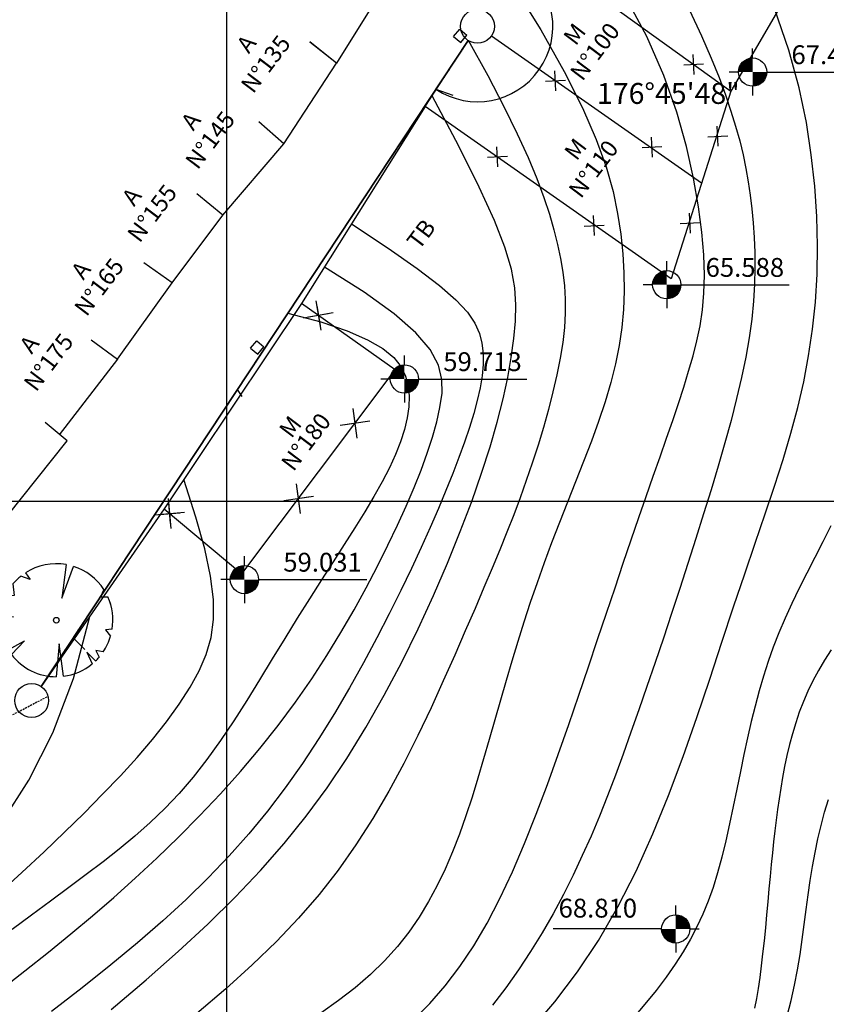
# Model space of a CAD drawing. Extents: x 186087 to 198391, y 1664384 to 1675398.
# Drawn here: x 188878 to 188964, y 1667947 to 1668051 of the extents above; entities that cross this region are included whole.
import ezdxf

# ---------------------------------------------------------------- set-up
doc = ezdxf.new("R2010")
doc.units = 0
doc.header["$LTSCALE"] = 0.4
doc.header["$MEASUREMENT"] = 0
doc.linetypes.add('DASHDOT', pattern=[1, 0.5, -0.25, 0, -0.25])
doc.linetypes.add('DASHED', pattern=[0.75, 0.5, -0.25])
doc.layers.get('0').update_dxf_attribs({"linetype": 'CONTINUOUS'})
for name, color, linetype in [('ARVORES', 3, 'CONTINUOUS'), ('CURVASDNIV', 2, 'CONTINUOUS'), ('LEVANTAMENTO', 3, 'CONTINUOUS'), ('PERF_PGRID', 252, 'CONTINUOUS'), ('PL-HACHU', 2, 'CONTINUOUS'), ('TEXTO1', 7, 'CONTINUOUS')]:
    doc.layers.add(name, color=color, linetype=linetype)
doc.styles.add('ROMAND', font='TXT')
doc.styles.add('ROMANS', font='romans.shx')

# ---------------------------------------------------------------- blocks, each defined once
blk = doc.blocks.new('BLKCER')
at = {"color": 3}
blk.add_line((0.00075, -0.00075), (-0.00075, 0.00075), dxfattribs=at)
blk.add_lwpolyline([(-0.00075, -0.00075), (0.00075, 0.00075)], dxfattribs=at)
blk = doc.blocks.new('-ARV')
at = {"color": 2}
for p, q in [((0.172, 0.985), (0.098, 0.391)), ((0.098, 0.391), (0.305, 0.952)), ((-0.465, 0.722), (-0.628, 0.779)), ((-0.543, 0.84), (-0.465, 0.722)), ((-0.767, 0.642), (-0.746, 0.44)), ((0.841, 0.541), (0.782, 0.416)), ((-0.746, 0.44), (-0.904, 0.427)), ((0.782, 0.416), (0.911, 0.413)), ((-0.758, 0.061), (-1, 0.012)), ((-0.995, 0.101), (-0.758, 0.061)), ((0.987, -0.161), (0.868, -0.171)), ((0.868, -0.171), (0.96, -0.28)), ((-0.851, -0.526), (-0.562, -0.367)), ((-0.562, -0.367), (-0.794, -0.608)), ((0.049, -0.416), (0, -1)), ((0.127, -0.992), (0.049, -0.416)), ((0.694, -0.72), (0.538, -0.563)), ((0.538, -0.563), (0.635, -0.773)), ((0.83, -0.558), (0.697, -0.538)), ((0.697, -0.538), (0.755, -0.655))]:
    blk.add_line(p, q, dxfattribs=at)
for start, end in [(80.0806, 122.8949), (32.7543, 72.2405), (128.8684, 140.0851), (154.7064, 174.2178), (350.7608, 24.4063), (179.2957, 211.7216), (326.0926, 343.7503), (217.4594, 270), (313.9805, 319.0639), (277.3031, 309.4133)]:
    blk.add_arc((0, 0), 1, start, end, dxfattribs=at)
blk = doc.blocks.new('NIVELD')
at = {"color": 3}
for p, q in [((0, 0.0015), (0, 0.0025)), ((-0.0015, 0), (-0.0025, 0)), ((0.0015, 0), (0.013, 0)), ((0, -0.0015), (0, -0.0025))]:
    blk.add_line(p, q, dxfattribs=at)
at = {"color": 3, "const_width": 0.0015}
for points in [[(0, 0.00075, 0.414214), (-0.00075, 0, 0)], [(0.00075, 0, -0.414214), (0, -0.00075, 0)]]:
    blk.add_lwpolyline(points, format="xyb", dxfattribs=at)
at = {"color": 3}
blk.add_circle((0, 0), 0.0015, dxfattribs=at)
at = {"color": 3, "style": 'ROMANS'}
blk.add_attdef('NIVEL', (0.00412, 0.00084), '', height=0.002, dxfattribs=at)
blk = doc.blocks.new('NIVELE')
at = {"color": 3}
for p, q in [((0, 0.0015), (0, 0.0025)), ((-0.0015, 0), (-0.013, 0)), ((0.0015, 0), (0.0025, 0)), ((0, -0.0015), (0, -0.0025))]:
    blk.add_line(p, q, dxfattribs=at)
at = {"color": 3, "const_width": 0.0015}
for points in [[(0, 0.00075, -0.414214), (0.00075, 0, 0)], [(-0.00075, 0, 0.414214), (0, -0.00075, 0)]]:
    blk.add_lwpolyline(points, format="xyb", dxfattribs=at)
at = {"color": 3}
blk.add_circle((0, 0), 0.0015, dxfattribs=at)
at = {"color": 3, "style": 'ROMANS'}
blk.add_attdef('NIVEL', (-0.01243, 0.00121), '', height=0.002, dxfattribs=at)

msp = doc.modelspace()

# ---------------------------------------------------------------- linework, layer by layer
at = {"layer": 'ARVORES'}
msp.add_circle((188881.929, 1667987.379), 0.3, dxfattribs=at)
msp.add_circle((188881.929, 1667987.379), 0.3, dxfattribs=at)
msp.add_circle((188881.929, 1667987.379), 0.3, dxfattribs=at)
msp.add_circle((188881.929, 1667987.379), 0.3, dxfattribs=at)
at = {"layer": 'CURVASDNIV', "color": 252}
for p, q in [((188900, 1668200), (188900, 1667000)), ((188900, 1668104.637), (188899.994, 1667029.928))]:
    msp.add_line(p, q, dxfattribs=at)
for points in [[(188930.199, 1668055.117), (188933.319, 1668050.027), (188935.808, 1668045.602), (188937.743, 1668041.758), (188939.201, 1668038.412), (188940.259, 1668035.483), (188940.994, 1668032.887), (188941.483, 1668030.541), (188941.804, 1668028.363), (188942.02, 1668026.282), (188942.142, 1668024.267), (188942.167, 1668022.302), (188942.092, 1668020.369), (188941.917, 1668018.451), (188941.637, 1668016.529), (188941.251, 1668014.585), (188940.756, 1668012.602), (188940.153, 1668010.568), (188939.459, 1668008.487), (188938.693, 1668006.369), (188937.874, 1668004.224), (188937.022, 1668002.064), (188936.157, 1667999.897), (188935.299, 1667997.734), (188934.467, 1667995.584), (188933.677, 1667993.457), (188932.928, 1667991.349), (188932.216, 1667989.257), (188931.535, 1667987.177), (188930.882, 1667985.105), (188930.252, 1667983.036), (188929.639, 1667980.966), (188929.04, 1667978.892), (188928.449, 1667976.811), (188927.86, 1667974.731), (188927.265, 1667972.661), (188926.658, 1667970.61), (188926.032, 1667968.587), (188925.378, 1667966.602), (188924.691, 1667964.664), (188923.962, 1667962.782), (188923.185, 1667960.963), (188922.346, 1667959.207), (188921.432, 1667957.509), (188920.431, 1667955.867), (188919.327, 1667954.278), (188918.109, 1667952.738), (188916.762, 1667951.243), (188915.274, 1667949.791), (188913.637, 1667948.378), (188911.865, 1667947.001), (188909.981, 1667945.655)], [(188930.199, 1668055.117), (188933.319, 1668050.027), (188935.808, 1668045.602), (188937.743, 1668041.758), (188939.201, 1668038.413), (188940.259, 1668035.483), (188940.994, 1668032.887), (188941.483, 1668030.541), (188941.804, 1668028.363), (188942.02, 1668026.282), (188942.142, 1668024.267), (188942.167, 1668022.302), (188942.092, 1668020.369), (188941.917, 1668018.451), (188941.637, 1668016.529), (188941.251, 1668014.585), (188940.756, 1668012.602), (188940.153, 1668010.568), (188939.459, 1668008.487), (188938.693, 1668006.369), (188937.874, 1668004.224), (188937.022, 1668002.064), (188936.157, 1667999.897), (188935.299, 1667997.734), (188934.467, 1667995.584), (188933.677, 1667993.457), (188932.928, 1667991.349), (188932.216, 1667989.257), (188931.535, 1667987.177), (188930.882, 1667985.105), (188930.252, 1667983.036), (188929.639, 1667980.966), (188929.04, 1667978.892), (188928.449, 1667976.811), (188927.86, 1667974.731), (188927.265, 1667972.661), (188926.658, 1667970.61), (188926.032, 1667968.587), (188925.378, 1667966.602), (188924.691, 1667964.664), (188923.962, 1667962.782), (188923.185, 1667960.963), (188922.346, 1667959.207), (188921.432, 1667957.509), (188920.431, 1667955.867), (188919.327, 1667954.278), (188918.109, 1667952.738), (188916.762, 1667951.243), (188915.274, 1667949.791), (188913.637, 1667948.378), (188911.865, 1667947.001), (188909.981, 1667945.655)], [(188919.828, 1667944.949), (188921.565, 1667946.711), (188923.198, 1667948.587), (188924.742, 1667950.608), (188926.212, 1667952.807), (188927.624, 1667955.216), (188928.991, 1667957.853), (188930.314, 1667960.687), (188931.595, 1667963.677), (188932.832, 1667966.777), (188934.027, 1667969.945), (188935.179, 1667973.137), (188936.288, 1667976.31), (188937.353, 1667979.421), (188938.377, 1667982.434), (188939.359, 1667985.34), (188940.302, 1667988.14), (188941.209, 1667990.832), (188942.081, 1667993.418), (188942.92, 1667995.896), (188943.729, 1667998.265), (188944.509, 1668000.526), (188945.262, 1668002.68), (188945.985, 1668004.733), (188946.674, 1668006.694), (188947.325, 1668008.573), (188947.935, 1668010.377), (188948.5, 1668012.115), (188949.016, 1668013.797), (188949.48, 1668015.43), (188949.886, 1668017.03), (188950.223, 1668018.64), (188950.477, 1668020.308), (188950.637, 1668022.085), (188950.688, 1668024.018), (188950.618, 1668026.157), (188950.413, 1668028.551), (188950.062, 1668031.25), (188949.541, 1668034.288), (188948.796, 1668037.648), (188947.763, 1668041.297), (188946.377, 1668045.203), (188944.575, 1668049.334), (188942.293, 1668053.657)], [(188919.828, 1667944.949), (188921.565, 1667946.711), (188923.198, 1667948.587), (188924.742, 1667950.608), (188926.212, 1667952.807), (188927.624, 1667955.216), (188928.991, 1667957.853), (188930.314, 1667960.687), (188931.595, 1667963.677), (188932.832, 1667966.777), (188934.027, 1667969.945), (188935.179, 1667973.137), (188936.288, 1667976.31), (188937.353, 1667979.421), (188938.377, 1667982.434), (188939.359, 1667985.34), (188940.302, 1667988.14), (188941.209, 1667990.833), (188942.081, 1667993.418), (188942.92, 1667995.896), (188943.729, 1667998.265), (188944.509, 1668000.526), (188945.262, 1668002.68), (188945.985, 1668004.733), (188946.674, 1668006.694), (188947.325, 1668008.573), (188947.935, 1668010.377), (188948.5, 1668012.115), (188949.016, 1668013.797), (188949.48, 1668015.43), (188949.886, 1668017.03), (188950.223, 1668018.64), (188950.477, 1668020.308), (188950.637, 1668022.085), (188950.688, 1668024.018), (188950.618, 1668026.157), (188950.413, 1668028.551), (188950.062, 1668031.25), (188949.541, 1668034.288), (188948.796, 1668037.648), (188947.763, 1668041.297), (188946.377, 1668045.203), (188944.575, 1668049.334), (188942.293, 1668053.657)], [(188949.113, 1668052.133), (188950.386, 1668049.402), (188951.409, 1668047.051), (188952.235, 1668044.993), (188952.917, 1668043.141), (188953.501, 1668041.421), (188954.002, 1668039.801), (188954.428, 1668038.26), (188954.787, 1668036.779), (188955.088, 1668035.337), (188955.339, 1668033.913), (188955.546, 1668032.487), (188955.719, 1668031.038), (188955.863, 1668029.549), (188955.973, 1668028.011), (188956.039, 1668026.416), (188956.054, 1668024.758), (188956.01, 1668023.031), (188955.898, 1668021.228), (188955.71, 1668019.343), (188955.437, 1668017.368), (188955.075, 1668015.299), (188954.628, 1668013.141), (188954.105, 1668010.9), (188953.512, 1668008.581), (188952.858, 1668006.192), (188952.151, 1668003.737), (188951.398, 1668001.224), (188950.608, 1667998.659), (188949.788, 1667996.049), (188948.944, 1667993.409), (188948.083, 1667990.756), (188947.211, 1667988.106), (188946.333, 1667985.476), (188945.457, 1667982.883), (188944.589, 1667980.342), (188943.734, 1667977.871), (188942.896, 1667975.481), (188942.068, 1667973.167), (188941.24, 1667970.919), (188940.403, 1667968.728), (188939.545, 1667966.582), (188938.658, 1667964.473), (188937.731, 1667962.391), (188936.754, 1667960.325), (188935.72, 1667958.268), (188934.624, 1667956.226), (188933.467, 1667954.206), (188932.246, 1667952.216), (188930.961, 1667950.265), (188929.611, 1667948.359), (188928.193, 1667946.507)], [(188949.113, 1668052.133), (188950.386, 1668049.403), (188951.409, 1668047.051), (188952.235, 1668044.993), (188952.917, 1668043.141), (188953.501, 1668041.421), (188954.002, 1668039.801), (188954.428, 1668038.26), (188954.787, 1668036.779), (188955.088, 1668035.337), (188955.339, 1668033.913), (188955.546, 1668032.487), (188955.719, 1668031.038), (188955.863, 1668029.549), (188955.973, 1668028.011), (188956.039, 1668026.416), (188956.054, 1668024.758), (188956.01, 1668023.031), (188955.898, 1668021.228), (188955.71, 1668019.343), (188955.437, 1668017.368), (188955.075, 1668015.299), (188954.628, 1668013.141), (188954.105, 1668010.9), (188953.512, 1668008.581), (188952.858, 1668006.192), (188952.151, 1668003.737), (188951.398, 1668001.224), (188950.608, 1667998.659), (188949.788, 1667996.049), (188948.944, 1667993.409), (188948.083, 1667990.756), (188947.211, 1667988.106), (188946.333, 1667985.476), (188945.457, 1667982.883), (188944.589, 1667980.342), (188943.734, 1667977.871), (188942.896, 1667975.481), (188942.068, 1667973.167), (188941.24, 1667970.919), (188940.403, 1667968.728), (188939.545, 1667966.582), (188938.658, 1667964.473), (188937.731, 1667962.391), (188936.754, 1667960.325), (188935.72, 1667958.268), (188934.624, 1667956.226), (188933.467, 1667954.206), (188932.246, 1667952.216), (188930.961, 1667950.265), (188929.611, 1667948.359), (188928.193, 1667946.507)], [(188932.242, 1667943.884), (188934.815, 1667946.887), (188937.211, 1667950.045), (188939.441, 1667953.386), (188941.513, 1667956.942), (188943.437, 1667960.727), (188945.224, 1667964.694), (188946.888, 1667968.779), (188948.44, 1667972.921), (188949.893, 1667977.056), (188951.259, 1667981.121), (188952.551, 1667985.055), (188953.781, 1667988.793), (188954.958, 1667992.291), (188956.078, 1667995.568), (188957.135, 1667998.662), (188958.121, 1668001.61), (188959.029, 1668004.448), (188959.853, 1668007.215), (188960.585, 1668009.947), (188961.219, 1668012.682), (188961.747, 1668015.451), (188962.163, 1668018.27), (188962.464, 1668021.148), (188962.642, 1668024.095), (188962.693, 1668027.12), (188962.612, 1668030.234), (188962.392, 1668033.445), (188962.029, 1668036.764), (188961.504, 1668040.216), (188960.738, 1668043.889), (188959.641, 1668047.888), (188958.121, 1668052.317)], [(188932.242, 1667943.884), (188934.815, 1667946.887), (188937.211, 1667950.045), (188939.441, 1667953.386), (188941.513, 1667956.942), (188943.437, 1667960.727), (188945.224, 1667964.694), (188946.888, 1667968.779), (188948.44, 1667972.921), (188949.893, 1667977.056), (188951.259, 1667981.121), (188952.551, 1667985.055), (188953.781, 1667988.793), (188954.958, 1667992.291), (188956.078, 1667995.568), (188957.135, 1667998.662), (188958.121, 1668001.61), (188959.029, 1668004.448), (188959.853, 1668007.215), (188960.585, 1668009.947), (188961.219, 1668012.682), (188961.747, 1668015.451), (188962.163, 1668018.27), (188962.464, 1668021.148), (188962.642, 1668024.095), (188962.693, 1668027.12), (188962.612, 1668030.234), (188962.392, 1668033.445), (188962.029, 1668036.764), (188961.504, 1668040.216), (188960.738, 1668043.889), (188959.641, 1668047.888), (188958.121, 1668052.317)], [(188925.63, 1668048.932), (188927.694, 1668045.188), (188929.416, 1668041.9), (188930.834, 1668039.016), (188931.988, 1668036.483), (188932.915, 1668034.25), (188933.653, 1668032.262), (188934.241, 1668030.469), (188934.717, 1668028.816), (188935.113, 1668027.256), (188935.434, 1668025.762), (188935.676, 1668024.309), (188935.839, 1668022.875), (188935.92, 1668021.437), (188935.917, 1668019.972), (188935.828, 1668018.456), (188935.651, 1668016.866), (188935.385, 1668015.186), (188935.039, 1668013.426), (188934.622, 1668011.606), (188934.142, 1668009.741), (188933.61, 1668007.851), (188933.034, 1668005.952), (188932.424, 1668004.063), (188931.789, 1668002.201), (188931.135, 1668000.376), (188930.456, 1667998.565), (188929.742, 1667996.736), (188928.984, 1667994.859), (188928.173, 1667992.902), (188927.298, 1667990.835), (188926.351, 1667988.626), (188925.321, 1667986.243), (188924.201, 1667983.668), (188922.988, 1667980.932), (188921.681, 1667978.078), (188920.281, 1667975.147), (188918.785, 1667972.184), (188917.192, 1667969.231), (188915.503, 1667966.33), (188913.716, 1667963.525), (188911.826, 1667960.846), (188909.808, 1667958.268), (188907.636, 1667955.757), (188905.28, 1667953.274), (188902.713, 1667950.785), (188899.907, 1667948.253), (188896.833, 1667945.641)], [(188925.63, 1668048.932), (188927.694, 1668045.188), (188929.416, 1668041.9), (188930.834, 1668039.016), (188931.988, 1668036.483), (188932.915, 1668034.25), (188933.653, 1668032.262), (188934.241, 1668030.469), (188934.717, 1668028.816), (188935.113, 1668027.256), (188935.434, 1668025.762), (188935.676, 1668024.309), (188935.839, 1668022.875), (188935.92, 1668021.437), (188935.917, 1668019.972), (188935.828, 1668018.456), (188935.651, 1668016.866), (188935.385, 1668015.186), (188935.039, 1668013.426), (188934.622, 1668011.606), (188934.142, 1668009.741), (188933.61, 1668007.851), (188933.034, 1668005.952), (188932.424, 1668004.063), (188931.789, 1668002.201), (188931.135, 1668000.376), (188930.456, 1667998.565), (188929.742, 1667996.736), (188928.984, 1667994.859), (188928.173, 1667992.902), (188927.298, 1667990.835), (188926.351, 1667988.626), (188925.321, 1667986.243), (188924.201, 1667983.668), (188922.988, 1667980.932), (188921.681, 1667978.078), (188920.281, 1667975.147), (188918.785, 1667972.184), (188917.192, 1667969.231), (188915.503, 1667966.33), (188913.716, 1667963.525), (188911.826, 1667960.846), (188909.808, 1667958.268), (188907.636, 1667955.757), (188905.28, 1667953.274), (188902.713, 1667950.785), (188899.907, 1667948.253), (188896.833, 1667945.641)], [(188887.736, 1667946.047), (188891.447, 1667949.197), (188894.867, 1667952.216), (188898.014, 1667955.133), (188900.917, 1667957.988), (188903.603, 1667960.82), (188906.102, 1667963.669), (188908.441, 1667966.575), (188910.649, 1667969.575), (188912.756, 1667972.711), (188914.782, 1667976.006), (188916.723, 1667979.429), (188918.57, 1667982.931), (188920.31, 1667986.466), (188921.933, 1667989.986), (188923.429, 1667993.445), (188924.786, 1667996.795), (188925.995, 1667999.988), (188927.046, 1668002.988), (188927.946, 1668005.794), (188928.703, 1668008.417), (188929.325, 1668010.865), (188929.821, 1668013.15), (188930.199, 1668015.28), (188930.468, 1668017.267), (188930.636, 1668019.118), (188930.697, 1668020.87), (188930.585, 1668022.656), (188930.22, 1668024.636), (188929.522, 1668026.969), (188928.411, 1668029.816), (188926.806, 1668033.334), (188924.627, 1668037.684), (188921.794, 1668043.025)], [(188887.736, 1667946.047), (188891.447, 1667949.197), (188894.867, 1667952.216), (188898.014, 1667955.133), (188900.917, 1667957.988), (188903.603, 1667960.82), (188906.102, 1667963.669), (188908.441, 1667966.575), (188910.649, 1667969.575), (188912.756, 1667972.711), (188914.782, 1667976.006), (188916.723, 1667979.429), (188918.57, 1667982.931), (188920.31, 1667986.466), (188921.933, 1667989.986), (188923.429, 1667993.445), (188924.786, 1667996.795), (188925.995, 1667999.988), (188927.046, 1668002.988), (188927.946, 1668005.794), (188928.703, 1668008.417), (188929.325, 1668010.865), (188929.821, 1668013.15), (188930.199, 1668015.28), (188930.468, 1668017.267), (188930.636, 1668019.118), (188930.697, 1668020.87), (188930.585, 1668022.656), (188930.22, 1668024.636), (188929.522, 1668026.969), (188928.411, 1668029.816), (188926.806, 1668033.334), (188924.627, 1668037.684), (188921.794, 1668043.025)], [(188913.248, 1668029.444), (188917.141, 1668026.867), (188920.218, 1668024.708), (188922.578, 1668022.898), (188924.32, 1668021.372), (188925.543, 1668020.063), (188926.345, 1668018.903), (188926.826, 1668017.828), (188927.083, 1668016.769), (188927.201, 1668015.671), (188927.203, 1668014.52), (188927.097, 1668013.312), (188926.891, 1668012.043), (188926.593, 1668010.709), (188926.211, 1668009.307), (188925.754, 1668007.833), (188925.229, 1668006.284), (188924.642, 1668004.654), (188923.991, 1668002.939), (188923.271, 1668001.134), (188922.478, 1667999.231), (188921.607, 1667997.226), (188920.654, 1667995.113), (188919.614, 1667992.885), (188918.482, 1667990.537), (188917.255, 1667988.07), (188915.936, 1667985.504), (188914.526, 1667982.867), (188913.029, 1667980.189), (188911.447, 1667977.495), (188909.784, 1667974.814), (188908.042, 1667972.174), (188906.225, 1667969.601), (188904.331, 1667967.118), (188902.349, 1667964.71), (188900.263, 1667962.36), (188898.056, 1667960.047), (188895.714, 1667957.753), (188893.22, 1667955.457), (188890.559, 1667953.14), (188887.716, 1667950.784), (188884.673, 1667948.366), (188881.413, 1667945.856)], [(188913.248, 1668029.444), (188917.141, 1668026.867), (188920.218, 1668024.708), (188922.578, 1668022.898), (188924.32, 1668021.372), (188925.543, 1668020.063), (188926.345, 1668018.903), (188926.826, 1668017.828), (188927.083, 1668016.769), (188927.201, 1668015.671), (188927.203, 1668014.52), (188927.097, 1668013.312), (188926.891, 1668012.043), (188926.593, 1668010.709), (188926.211, 1668009.307), (188925.754, 1668007.833), (188925.229, 1668006.284), (188924.642, 1668004.654), (188923.991, 1668002.939), (188923.271, 1668001.134), (188922.478, 1667999.231), (188921.607, 1667997.226), (188920.654, 1667995.113), (188919.614, 1667992.885), (188918.482, 1667990.537), (188917.255, 1667988.07), (188915.936, 1667985.504), (188914.526, 1667982.867), (188913.029, 1667980.189), (188911.447, 1667977.495), (188909.784, 1667974.814), (188908.042, 1667972.174), (188906.225, 1667969.601), (188904.331, 1667967.118), (188902.349, 1667964.71), (188900.263, 1667962.36), (188898.056, 1667960.047), (188895.714, 1667957.753), (188893.22, 1667955.457), (188890.559, 1667953.14), (188887.716, 1667950.784), (188884.673, 1667948.366), (188881.413, 1667945.856)], [(188875.899, 1667948.077), (188878.607, 1667950.17), (188881.117, 1667952.153), (188883.487, 1667954.075), (188885.774, 1667955.991), (188888.033, 1667957.951), (188890.31, 1667959.996), (188892.598, 1667962.128), (188894.877, 1667964.337), (188897.129, 1667966.614), (188899.335, 1667968.948), (188901.475, 1667971.331), (188903.531, 1667973.753), (188905.483, 1667976.204), (188907.317, 1667978.674), (188909.032, 1667981.15), (188910.635, 1667983.617), (188912.128, 1667986.063), (188913.517, 1667988.471), (188914.807, 1667990.83), (188916.001, 1667993.124), (188917.104, 1667995.339), (188918.121, 1667997.464), (188919.048, 1667999.5), (188919.886, 1668001.448), (188920.63, 1668003.311), (188921.279, 1668005.093), (188921.831, 1668006.795), (188922.283, 1668008.421), (188922.632, 1668009.973), (188922.856, 1668011.463), (188922.843, 1668012.941), (188922.461, 1668014.466), (188921.577, 1668016.097), (188920.058, 1668017.892), (188917.773, 1668019.912), (188914.588, 1668022.215), (188910.372, 1668024.859)], [(188875.899, 1667948.077), (188878.607, 1667950.17), (188881.117, 1667952.153), (188883.487, 1667954.076), (188885.774, 1667955.991), (188888.033, 1667957.951), (188890.31, 1667959.996), (188892.598, 1667962.128), (188894.877, 1667964.337), (188897.129, 1667966.614), (188899.335, 1667968.948), (188901.475, 1667971.331), (188903.531, 1667973.753), (188905.483, 1667976.204), (188907.317, 1667978.674), (188909.032, 1667981.15), (188910.635, 1667983.617), (188912.128, 1667986.063), (188913.517, 1667988.471), (188914.807, 1667990.83), (188916.001, 1667993.124), (188917.104, 1667995.339), (188918.121, 1667997.464), (188919.048, 1667999.5), (188919.886, 1668001.448), (188920.63, 1668003.311), (188921.279, 1668005.093), (188921.831, 1668006.795), (188922.283, 1668008.421), (188922.632, 1668009.973), (188922.856, 1668011.463), (188922.843, 1668012.941), (188922.461, 1668014.466), (188921.577, 1668016.097), (188920.058, 1668017.892), (188917.773, 1668019.912), (188914.588, 1668022.215), (188910.372, 1668024.859)], [(188906.5, 1668019.986), (188909.991, 1668019.032), (188912.78, 1668018.091), (188914.945, 1668017.154), (188916.568, 1668016.213), (188917.73, 1668015.26), (188918.511, 1668014.287), (188918.99, 1668013.285), (188919.249, 1668012.246), (188919.355, 1668011.163), (188919.325, 1668010.032), (188919.163, 1668008.85), (188918.872, 1668007.613), (188918.457, 1668006.319), (188917.921, 1668004.964), (188917.269, 1668003.546), (188916.504, 1668002.061), (188915.631, 1668000.507), (188914.662, 1667998.882), (188913.608, 1667997.186), (188912.481, 1667995.417), (188911.293, 1667993.574), (188910.056, 1667991.657), (188908.782, 1667989.665), (188907.483, 1667987.596), (188906.17, 1667985.455), (188904.841, 1667983.265), (188903.496, 1667981.056), (188902.132, 1667978.856), (188900.748, 1667976.694), (188899.341, 1667974.599), (188897.91, 1667972.601), (188896.453, 1667970.726), (188894.966, 1667968.997), (188893.446, 1667967.395), (188891.884, 1667965.894), (188890.276, 1667964.468), (188888.614, 1667963.092), (188886.893, 1667961.738), (188885.106, 1667960.38), (188883.247, 1667958.993), (188881.313, 1667957.555), (188879.314, 1667956.07), (188877.262, 1667954.544)], [(188906.5, 1668019.986), (188909.991, 1668019.032), (188912.78, 1668018.091), (188914.945, 1668017.154), (188916.568, 1668016.213), (188917.73, 1668015.26), (188918.511, 1668014.287), (188918.99, 1668013.285), (188919.249, 1668012.246), (188919.355, 1668011.163), (188919.325, 1668010.032), (188919.163, 1668008.85), (188918.872, 1668007.613), (188918.457, 1668006.319), (188917.921, 1668004.964), (188917.269, 1668003.546), (188916.504, 1668002.061), (188915.631, 1668000.507), (188914.662, 1667998.882), (188913.608, 1667997.186), (188912.481, 1667995.417), (188911.293, 1667993.574), (188910.056, 1667991.657), (188908.782, 1667989.665), (188907.483, 1667987.596), (188906.17, 1667985.455), (188904.841, 1667983.265), (188903.496, 1667981.056), (188902.132, 1667978.856), (188900.748, 1667976.694), (188899.341, 1667974.599), (188897.91, 1667972.601), (188896.453, 1667970.727), (188894.966, 1667968.997), (188893.446, 1667967.395), (188891.884, 1667965.894), (188890.276, 1667964.468), (188888.614, 1667963.092), (188886.893, 1667961.738), (188885.106, 1667960.38), (188883.247, 1667958.993), (188881.313, 1667957.555), (188879.314, 1667956.07), (188877.262, 1667954.544)], [(188875.675, 1667958.261), (188878.267, 1667960.589), (188880.63, 1667962.779), (188882.815, 1667964.87), (188884.873, 1667966.899), (188886.845, 1667968.899), (188888.724, 1667970.872), (188890.494, 1667972.817), (188892.136, 1667974.731), (188893.634, 1667976.61), (188894.969, 1667978.453), (188896.126, 1667980.257), (188897.086, 1667982.019), (188897.831, 1667983.751), (188898.344, 1667985.53), (188898.604, 1667987.448), (188898.593, 1667989.595), (188898.29, 1667992.063), (188897.678, 1667994.944), (188896.737, 1667998.329), (188895.447, 1668002.309)], [(188875.675, 1667958.261), (188878.267, 1667960.589), (188880.63, 1667962.779), (188882.815, 1667964.87), (188884.873, 1667966.899), (188886.845, 1667968.899), (188888.724, 1667970.872), (188890.494, 1667972.817), (188892.136, 1667974.731), (188893.634, 1667976.61), (188894.969, 1667978.453), (188896.126, 1667980.257), (188897.086, 1667982.019), (188897.831, 1667983.751), (188898.344, 1667985.53), (188898.604, 1667987.448), (188898.593, 1667989.595), (188898.29, 1667992.063), (188897.678, 1667994.944), (188896.737, 1667998.329), (188895.447, 1668002.309)], [(188964.098, 1667997.411), (188963.241, 1667995.713), (188962.386, 1667994.039), (188961.547, 1667992.39), (188960.735, 1667990.766), (188959.963, 1667989.168), (188959.245, 1667987.595), (188958.589, 1667986.047), (188957.993, 1667984.514), (188957.448, 1667982.981), (188956.949, 1667981.438), (188956.487, 1667979.872), (188956.057, 1667978.271), (188955.651, 1667976.621), (188955.261, 1667974.911), (188954.882, 1667973.135), (188954.508, 1667971.308), (188954.133, 1667969.454), (188953.754, 1667967.596), (188953.365, 1667965.756), (188952.961, 1667963.956), (188952.537, 1667962.221), (188952.089, 1667960.571), (188951.609, 1667959.024), (188951.091, 1667957.564), (188950.524, 1667956.173), (188949.899, 1667954.828), (188949.205, 1667953.51), (188948.435, 1667952.198), (188947.578, 1667950.871), (188946.625, 1667949.508), (188945.564, 1667948.092), (188944.383, 1667946.615), (188943.064, 1667945.075)], [(188964.098, 1667997.411), (188963.241, 1667995.713), (188962.386, 1667994.039), (188961.547, 1667992.39), (188960.735, 1667990.766), (188959.963, 1667989.168), (188959.245, 1667987.595), (188958.589, 1667986.047), (188957.993, 1667984.514), (188957.448, 1667982.981), (188956.949, 1667981.438), (188956.487, 1667979.872), (188956.057, 1667978.271), (188955.651, 1667976.621), (188955.261, 1667974.911), (188954.882, 1667973.135), (188954.508, 1667971.308), (188954.133, 1667969.454), (188953.754, 1667967.596), (188953.365, 1667965.756), (188952.961, 1667963.956), (188952.537, 1667962.221), (188952.089, 1667960.571), (188951.609, 1667959.024), (188951.091, 1667957.564), (188950.524, 1667956.173), (188949.899, 1667954.828), (188949.205, 1667953.51), (188948.435, 1667952.198), (188947.578, 1667950.871), (188946.625, 1667949.508), (188945.564, 1667948.092), (188944.383, 1667946.615), (188943.064, 1667945.075)], [(188876.205, 1667966.032), (188879.011, 1667970.402), (188881.552, 1667975.42), (188883.738, 1667981.181), (188885.482, 1667987.781)], [(188876.205, 1667966.032), (188879.011, 1667970.402), (188881.552, 1667975.42), (188883.738, 1667981.181), (188885.482, 1667987.781)], [(188964.137, 1667984.221), (188963.438, 1667983.125), (188962.795, 1667982.038), (188962.207, 1667980.953), (188961.673, 1667979.861), (188961.19, 1667978.755), (188960.756, 1667977.63), (188960.369, 1667976.488), (188960.023, 1667975.334), (188959.716, 1667974.172), (188959.443, 1667973.008), (188959.199, 1667971.846), (188958.982, 1667970.691), (188958.786, 1667969.547), (188958.609, 1667968.416), (188958.447, 1667967.293), (188958.298, 1667966.168), (188958.159, 1667965.031), (188958.029, 1667963.873), (188957.904, 1667962.686), (188957.782, 1667961.46), (188957.661, 1667960.186), (188957.538, 1667958.859), (188957.413, 1667957.493), (188957.284, 1667956.104), (188957.151, 1667954.712), (188957.012, 1667953.333), (188956.867, 1667951.985), (188956.715, 1667950.685), (188956.555, 1667949.452), (188956.385, 1667948.298), (188956.2, 1667947.216), (188955.994, 1667946.193)], [(188964.137, 1667984.221), (188963.438, 1667983.125), (188962.795, 1667982.038), (188962.207, 1667980.953), (188961.673, 1667979.861), (188961.19, 1667978.755), (188960.756, 1667977.63), (188960.369, 1667976.488), (188960.023, 1667975.334), (188959.716, 1667974.172), (188959.443, 1667973.008), (188959.199, 1667971.846), (188958.982, 1667970.691), (188958.786, 1667969.547), (188958.609, 1667968.416), (188958.447, 1667967.293), (188958.298, 1667966.168), (188958.159, 1667965.031), (188958.029, 1667963.873), (188957.904, 1667962.686), (188957.782, 1667961.46), (188957.661, 1667960.186), (188957.538, 1667958.859), (188957.413, 1667957.493), (188957.284, 1667956.104), (188957.151, 1667954.712), (188957.012, 1667953.333), (188956.867, 1667951.985), (188956.715, 1667950.685), (188956.555, 1667949.452), (188956.385, 1667948.298), (188956.2, 1667947.216), (188955.994, 1667946.193)], [(188959.464, 1667945.399), (188959.889, 1667947.025), (188960.252, 1667948.651), (188960.562, 1667950.274), (188960.829, 1667951.891), (188961.065, 1667953.497), (188961.28, 1667955.089), (188961.487, 1667956.665), (188961.694, 1667958.22), (188961.915, 1667959.752), (188962.158, 1667961.256), (188962.428, 1667962.733), (188962.729, 1667964.181), (188963.064, 1667965.6), (188963.435, 1667966.988), (188963.848, 1667968.344)], [(188959.464, 1667945.399), (188959.889, 1667947.025), (188960.252, 1667948.651), (188960.562, 1667950.274), (188960.829, 1667951.891), (188961.065, 1667953.497), (188961.28, 1667955.089), (188961.487, 1667956.665), (188961.694, 1667958.22), (188961.915, 1667959.752), (188962.158, 1667961.256), (188962.428, 1667962.733), (188962.729, 1667964.181), (188963.064, 1667965.6), (188963.435, 1667966.988), (188963.848, 1667968.344)]]:
    msp.add_lwpolyline(points, dxfattribs=at)
at = {"layer": 'LEVANTAMENTO'}
for p, q in [((188979.86, 1668088.734, 0.922), (188953.49, 1668043.549, 2.307)), ((188979.86, 1668088.734, 35.072), (188953.49, 1668043.549, 36.458)), ((188932.742, 1668058.449, 2.796), (188953.49, 1668043.549, 2.307)), ((188932.742, 1668058.449, 36.947), (188953.49, 1668043.549, 36.458)), ((188916.852, 1668054.819), (188911.64, 1668046.517)), ((188916.852, 1668054.819), (188911.64, 1668046.517)), ((188916.852, 1668054.819), (188911.64, 1668046.517)), ((188916.852, 1668054.819), (188911.64, 1668046.517)), ((188916.852, 1668054.818, 1.448), (188911.641, 1668046.516, 0.41)), ((188916.852, 1668054.818, 35.598), (188911.641, 1668046.516, 34.56)), ((188950.391, 1668033.766, 3.963), (188928.083, 1668049.38, 1.744)), ((188950.391, 1668033.766, 38.113), (188928.083, 1668049.38, 35.895)), ((188911.64, 1668046.517), (188908.814, 1668048.751)), ((188911.64, 1668046.517), (188908.814, 1668048.751)), ((188911.641, 1668046.516, 34.56), (188908.814, 1668048.75, -38.82)), ((188911.64, 1668046.517), (188908.814, 1668048.75)), ((188911.64, 1668046.517), (188908.814, 1668048.75)), ((188911.641, 1668046.516, 0.41), (188908.814, 1668048.749, -72.97)), ((188921.058, 1668041.897), (188925.625, 1668048.905)), ((188921.058, 1668041.897), (188925.625, 1668048.905)), ((188921.058, 1668041.897), (188925.625, 1668048.905)), ((188921.058, 1668041.897), (188925.625, 1668048.905)), ((188921.058, 1668041.896, 0.481), (188925.626, 1668048.904, 1.4)), ((188921.058, 1668041.896, 34.632), (188925.626, 1668048.904, 35.551)), ((188906.078, 1668037.937), (188911.64, 1668046.517)), ((188906.078, 1668037.937), (188911.64, 1668046.517)), ((188906.078, 1668037.937), (188911.64, 1668046.517)), ((188906.078, 1668037.937), (188911.64, 1668046.517)), ((188906.078, 1668037.936, -1.008), (188911.641, 1668046.516, 0.41)), ((188906.078, 1668037.936, 33.143), (188911.641, 1668046.516, 34.56)), ((188953.49, 1668043.549, 2.307), (188947.176, 1668023.616, 3.078)), ((188953.49, 1668043.549, 36.458), (188947.176, 1668023.616, 37.228)), ((188921.058, 1668041.896, 0.481), (188907.941, 1668020.983, 2.08)), ((188921.058, 1668041.896, 34.632), (188907.941, 1668020.983, 36.231)), ((188947.176, 1668023.616, 3.078), (188921.058, 1668041.896, 0.481)), ((188947.176, 1668023.616, 37.228), (188921.058, 1668041.896, 34.632)), ((188906.078, 1668037.937), (188903.409, 1668040.281)), ((188906.078, 1668037.937), (188903.409, 1668040.281)), ((188906.078, 1668037.937), (188903.409, 1668040.281)), ((188906.078, 1668037.937), (188903.409, 1668040.281)), ((188906.078, 1668037.936, -1.008), (188903.409, 1668040.28, -120.481)), ((188906.078, 1668037.936, 33.143), (188903.409, 1668040.28, -86.331)), ((188899.581, 1668030.364), (188906.078, 1668037.937)), ((188899.581, 1668030.364), (188906.078, 1668037.937)), ((188899.581, 1668030.364), (188906.078, 1668037.937)), ((188899.581, 1668030.364), (188906.078, 1668037.937)), ((188899.581, 1668030.363, -1.743), (188906.078, 1668037.936, -1.008)), ((188899.581, 1668030.363, 32.408), (188906.078, 1668037.936, 33.143)), ((188899.581, 1668030.364), (188896.845, 1668032.641)), ((188899.581, 1668030.364), (188896.845, 1668032.641)), ((188899.581, 1668030.364), (188896.845, 1668032.641)), ((188899.581, 1668030.364), (188896.845, 1668032.641)), ((188899.581, 1668030.363, -1.743), (188896.845, 1668032.64, -99.868)), ((188899.581, 1668030.363, 32.408), (188896.845, 1668032.64, -65.717)), ((188894.21, 1668023.197), (188899.581, 1668030.364)), ((188894.21, 1668023.197), (188899.581, 1668030.364)), ((188894.21, 1668023.197), (188899.581, 1668030.364)), ((188894.21, 1668023.197), (188899.581, 1668030.364)), ((188894.21, 1668023.196, -2.468), (188899.581, 1668030.363, -1.743)), ((188894.21, 1668023.196, 31.682), (188899.581, 1668030.363, 32.408)), ((188894.21, 1668023.197), (188891.209, 1668025.324)), ((188894.21, 1668023.197), (188891.209, 1668025.324)), ((188894.21, 1668023.197), (188891.209, 1668025.324)), ((188894.21, 1668023.197), (188891.209, 1668025.324)), ((188894.21, 1668023.196, -2.468), (188891.209, 1668025.323, -99.868)), ((188894.21, 1668023.196, 31.682), (188891.209, 1668025.323, -65.717)), ((188888.412, 1668015.072), (188894.21, 1668023.197)), ((188888.412, 1668015.072), (188894.21, 1668023.197)), ((188888.412, 1668015.072), (188894.21, 1668023.197)), ((188888.412, 1668015.072), (188894.21, 1668023.197)), ((188888.413, 1668015.071, 1.035), (188894.21, 1668023.196, -2.468)), ((188888.413, 1668015.071, 35.185), (188894.21, 1668023.196, 31.682)), ((188907.941, 1668020.983, 2.08), (188893.364, 1667999.196, 0.376)), ((188907.941, 1668020.983, 36.231), (188893.364, 1667999.196, 34.526)), ((188917.891, 1668013.951, 1.535), (188907.941, 1668020.983, 2.08)), ((188917.891, 1668013.951, 35.685), (188907.941, 1668020.983, 36.231)), ((188885.627, 1668017.128), (188888.412, 1668015.072)), ((188885.627, 1668017.128), (188888.412, 1668015.072)), ((188885.627, 1668017.128), (188888.412, 1668015.072)), ((188885.627, 1668017.128), (188888.412, 1668015.072)), ((188885.627, 1668017.127, -99.868), (188888.413, 1668015.071, 1.035)), ((188885.627, 1668017.127, -65.717), (188888.413, 1668015.071, 35.185)), ((188888.412, 1668015.072), (188882.239, 1668007.064)), ((188888.412, 1668015.072), (188882.239, 1668007.064)), ((188888.412, 1668015.072), (188882.239, 1668007.064)), ((188888.412, 1668015.072), (188882.239, 1668007.064)), ((188888.413, 1668015.071, 1.035), (188882.239, 1668007.063, 0.073)), ((188888.413, 1668015.071, 35.185), (188882.239, 1668007.063, 34.223)), ((188901.626, 1667992.29, 0.853), (188917.891, 1668013.951, 1.535)), ((188901.626, 1667992.29, 35.003), (188917.891, 1668013.951, 35.685)), ((188883.087, 1668006.404), (188880.743, 1668008.381)), ((188883.087, 1668006.404), (188880.743, 1668008.381)), ((188883.087, 1668006.404), (188880.743, 1668008.381)), ((188883.087, 1668006.404), (188880.743, 1668008.381)), ((188883.087, 1668006.402, 0.073), (188880.744, 1668008.38, -99.868)), ((188883.087, 1668006.402, 34.223), (188880.744, 1668008.38, -65.717)), ((188876.731, 1667998.41), (188883.087, 1668006.404)), ((188876.731, 1667998.41), (188883.087, 1668006.404)), ((188876.731, 1667998.41), (188883.087, 1668006.404)), ((188876.731, 1667998.41), (188883.087, 1668006.404)), ((188876.732, 1667998.408, -0.092), (188883.087, 1668006.402, 0.073)), ((188876.732, 1667998.408, 34.058), (188883.087, 1668006.402, 34.223)), ((188893.364, 1667999.196, 0.376), (188880.337, 1667980.33, -0.938)), ((188893.364, 1667999.196, 34.526), (188880.337, 1667980.33, 33.212)), ((188893.364, 1667999.196, 0.376), (188901.626, 1667992.29, 0.853)), ((188893.364, 1667999.196, 34.526), (188901.626, 1667992.29, 35.003))]:
    msp.add_line(p, q, dxfattribs=at)
at = {"layer": 'LEVANTAMENTO', "color": 2}
for p, q in [((188924.083, 1668049.34), (188924.724, 1668050.108)), ((188924.083, 1668049.34), (188924.724, 1668050.108)), ((188924.083, 1668049.34), (188924.724, 1668050.108)), ((188924.083, 1668049.34), (188924.724, 1668050.108)), ((188924.083, 1668049.339, 2.789), (188924.724, 1668050.107, 2.87)), ((188924.083, 1668049.339, 36.94), (188924.724, 1668050.107, 37.021)), ((188924.083, 1668049.34), (188924.851, 1668048.7)), ((188924.083, 1668049.34), (188924.851, 1668048.7)), ((188924.083, 1668049.34), (188924.851, 1668048.7)), ((188924.083, 1668049.34), (188924.851, 1668048.7)), ((188924.083, 1668049.339, 2.789), (188924.851, 1668048.699, 2.789)), ((188924.083, 1668049.339, 36.94), (188924.851, 1668048.699, 36.94)), ((188924.724, 1668050.108), (188925.492, 1668049.468)), ((188924.724, 1668050.108), (188925.492, 1668049.468)), ((188924.724, 1668050.108), (188925.492, 1668049.468)), ((188924.724, 1668050.108), (188925.492, 1668049.468)), ((188924.724, 1668050.107, 2.789), (188925.492, 1668049.467, 2.789)), ((188924.724, 1668050.107, 36.94), (188925.492, 1668049.467, 36.94)), ((188924.851, 1668048.7), (188925.492, 1668049.468)), ((188924.851, 1668048.7), (188925.492, 1668049.468)), ((188924.851, 1668048.7), (188925.492, 1668049.468)), ((188924.851, 1668048.7), (188925.492, 1668049.468)), ((188924.851, 1668048.699, 2.789), (188925.492, 1668049.467, 2.87)), ((188924.851, 1668048.699, 36.94), (188925.492, 1668049.467, 37.021)), ((188902.547, 1668016.255), (188903.187, 1668017.023)), ((188902.547, 1668016.255), (188903.187, 1668017.023)), ((188902.547, 1668016.255), (188903.187, 1668017.023)), ((188902.547, 1668016.255), (188903.187, 1668017.023)), ((188902.547, 1668016.254, 2.789), (188903.188, 1668017.022, 2.87)), ((188902.547, 1668016.254, 36.94), (188903.188, 1668017.022, 37.021)), ((188903.187, 1668017.023), (188903.955, 1668016.383)), ((188903.187, 1668017.023), (188903.955, 1668016.383)), ((188903.187, 1668017.023), (188903.955, 1668016.383)), ((188903.187, 1668017.023), (188903.955, 1668016.383)), ((188903.188, 1668017.022, 2.789), (188903.956, 1668016.382, 2.789)), ((188903.188, 1668017.022, 36.94), (188903.956, 1668016.382, 36.94)), ((188902.547, 1668016.255), (188903.315, 1668015.615)), ((188902.547, 1668016.255), (188903.315, 1668015.615)), ((188902.547, 1668016.255), (188903.315, 1668015.615)), ((188902.547, 1668016.255), (188903.315, 1668015.615)), ((188902.547, 1668016.254, 2.789), (188903.315, 1668015.614, 2.789)), ((188902.547, 1668016.254, 36.94), (188903.315, 1668015.614, 36.94)), ((188903.315, 1668015.615), (188903.955, 1668016.383)), ((188903.315, 1668015.615), (188903.955, 1668016.383)), ((188903.315, 1668015.615), (188903.955, 1668016.383)), ((188903.315, 1668015.615), (188903.955, 1668016.383)), ((188903.315, 1668015.614, 2.789), (188903.956, 1668016.382, 2.87)), ((188903.315, 1668015.614, 36.94), (188903.956, 1668016.382, 37.021))]:
    msp.add_line(p, q, dxfattribs=at)
at = {"layer": 'LEVANTAMENTO', "color": 5}
for p, q in [((188922.198, 1668043.738, 1.598), (188924.009, 1668043.094, 1.598)), ((188922.198, 1668043.738, 35.748), (188924.009, 1668043.094, 35.748)), ((188883.725, 1667985.523, -1.041), (188884.94, 1667984.259, -1.041)), ((188883.725, 1667985.523, 33.109), (188884.94, 1667984.259, 33.109))]:
    msp.add_line(p, q, dxfattribs=at)
at = {"layer": 'LEVANTAMENTO', "color": 7}
for points in [[(188925.616, 1668048.911), (188880.306, 1667980.352)], [(188880.306, 1667980.352), (188925.616, 1668048.911)], [(188925.616, 1668048.911), (188880.306, 1667980.352)], [(188880.306, 1667980.352), (188925.616, 1668048.911)], [(188925.616, 1668048.911), (188880.306, 1667980.352)], [(188880.306, 1667980.352), (188925.616, 1668048.911)], [(188925.616, 1668048.911), (188880.306, 1667980.352)], [(188880.306, 1667980.352), (188925.616, 1668048.911)], [(188880.306, 1667980.351), (188925.616, 1668048.91)], [(188925.616, 1668048.91), (188880.306, 1667980.351)], [(188880.306, 1667980.351), (188925.616, 1668048.91)], [(188925.616, 1668048.91), (188880.306, 1667980.351)], [(188925.616, 1668048.91), (188880.306, 1667980.351)]]:
    msp.add_lwpolyline(points, dxfattribs=at)
at = {"layer": 'LEVANTAMENTO', "color": 6}
msp.add_lwpolyline([(188925.616, 1668048.911), (188880.306, 1667980.352)], dxfattribs=at)
msp.add_lwpolyline([(188925.616, 1668048.911), (188880.306, 1667980.352)], dxfattribs=at)
at = {"layer": 'LEVANTAMENTO', "color": 4, "linetype": 'DASHDOT'}
msp.add_lwpolyline([(188925.616, 1668048.911), (188880.306, 1667980.352)], dxfattribs=at)
msp.add_lwpolyline([(188925.616, 1668048.911), (188880.306, 1667980.352)], dxfattribs=at)
at = {"layer": 'LEVANTAMENTO', "color": 4, "linetype": 'DASHED'}
msp.add_lwpolyline([(188925.616, 1668048.91), (188880.306, 1667980.351)], dxfattribs=at)
at = {"layer": 'LEVANTAMENTO', "color": 7, "linetype": 'DASHED'}
msp.add_lwpolyline([(188690.659, 1667835.702), (188703.251, 1667855.445), (188713.375, 1667869.512), (188720.782, 1667883.086), (188727.449, 1667899.62), (188735.103, 1667908.752), (188747.202, 1667912.453), (188764.239, 1667915.415), (188777.325, 1667919.117), (188792.387, 1667927.014), (188809.424, 1667934.418), (188820.782, 1667935.158), (188829.424, 1667936.639), (188842.016, 1667954.901), (188860.288, 1667968.474), (188881.087, 1667979.329)], dxfattribs=at)
at = {"layer": 'LEVANTAMENTO'}
for centre, radius in [((188926.608, 1668050.413), 1.8), ((188926.608, 1668050.413), 1.8), ((188926.608, 1668050.412, 1.598), 1.8), ((188881.929, 1667987.378, -0.238), 0.3), ((188881.929, 1667987.378, 33.912), 0.3), ((188879.313, 1667978.85), 1.8), ((188879.314, 1667978.849, -1.041), 1.8)]:
    msp.add_circle(centre, radius, dxfattribs=at)
at = {"layer": 'LEVANTAMENTO', "color": 2}
for centre in [(188926.608, 1668050.412, 35.748), (188926.608, 1668050.412, 1.598)]:
    msp.add_arc(centre, 8, 236.54023, 53.30354, dxfattribs=at)
at = {"layer": 'PERF_PGRID'}
msp.add_line((188530.3, 1668000), (189200, 1668000), dxfattribs=at)
at = {"layer": 'PL-HACHU'}
msp.add_line((188901.637, 1668011.11), (188901.137, 1668011.871), dxfattribs=at)
msp.add_line((188901.637, 1668011.11), (188901.137, 1668011.871), dxfattribs=at)

# ---------------------------------------------------------------- block references
at = {"layer": 'ARVORES', "xscale": 5.999999999850375, "yscale": 6, "zscale": 6, "rotation": 359.9996982554937}
msp.add_blockref('-ARV', (188881.929, 1667987.379), dxfattribs=at)
at = {"layer": 'LEVANTAMENTO', "xscale": 1000, "yscale": 1000, "zscale": 1000}
for name, p, values in [('NIVELD', (188955.802, 1668045.56, 34.15), {'NIVEL': '67.445'}), ('NIVELD', (188946.694, 1668022.985, 34.15), {'NIVEL': '65.588'}), ('NIVELD', (188918.862, 1668012.981, 34.15), {'NIVEL': '59.713'}), ('NIVELD', (188901.89, 1667991.694, 34.15), {'NIVEL': '59.031'}), ('NIVELE', (188947.647, 1667954.609, 34.15), {'NIVEL': '68.810'})]:
    msp.add_blockref(name, p, dxfattribs=at).add_auto_attribs(values)
at = {"layer": 'LEVANTAMENTO'}
for p, xscale, yscale, zscale, rotation in [((188949.547, 1668046.367, 35.201), 1000.000000000018, 1000, 1000, 317.8254040725115), ((188934.877, 1668044.638, 35.201), 1000.000000000018, 1000, 1000, 317.8254040725115), ((188952.109, 1668038.748, 35.201), 1000.000000000018, 1000, 1000, 317.8254040725115), ((188945.127, 1668037.595, 35.201), 1000.000000000018, 1000, 1000, 317.8254040725115), ((188928.727, 1668036.571, 35.201), 1000.000000000018, 1000, 1000, 317.8254040725115), ((188949.162, 1668029.527, 35.201), 1000.000000000018, 1000, 1000, 317.8254040725115), ((188938.977, 1668029.271, 35.201), 1000.000000000018, 1000, 1000, 317.8254040725115), ((188909.733, 1668019.717, 1.982), 1500.000000000037, 1500, 1500, 144.7512514724555), ((188909.733, 1668019.717, 36.133), 1000.000000000009, 1000, 1000, 144.7512514724548), ((188913.631, 1668008.278, 1.356), 1500.000000000018, 1500, 1500, 53.09692989373337), ((188913.631, 1668008.278, 35.507), 1000.000000000018, 1000, 1000, 53.09692989373292), ((188907.628, 1668000.284, 1.104), 1500.000000000018, 1500, 1500, 53.09692989373337), ((188907.628, 1668000.284, 35.255), 1000.000000000018, 1000, 1000, 53.09692989373292), ((188893.96, 1667998.697, 0.41), 1499.999999999999, 1500, 1500, 320.1124205724566), ((188893.96, 1667998.697, 34.561), 999.9999999999918, 1000, 1000, 320.1124205724562)]:
    msp.add_blockref('BLKCER', p, dxfattribs=dict(at, xscale=xscale, yscale=yscale, zscale=zscale, rotation=rotation))
at = {"layer": 'LEVANTAMENTO', "xscale": 6, "yscale": 6, "zscale": 6}
for p in [(188881.929, 1667987.378, -0.238), (188881.929, 1667987.378, 33.912)]:
    msp.add_blockref('-ARV', p, dxfattribs=at)

# ---------------------------------------------------------------- texts
at = {"color": 2, "style": 'ROMANS'}
for s, p in [('M', (188937.028, 1668048.257, -59.921)), ('N%%D100', (188937.737, 1668044.5, -59.921)), ('N%%D135', (188902.815, 1668043.175, -59.921)), ('A', (188902.353, 1668047.427, -59.921)), ('A', (188896.461, 1668039.233, -59.921)), ('N%%D145', (188896.922, 1668035.105, -59.921)), ('M', (188937.124, 1668036.044, -59.921)), ('N%%D110', (188937.585, 1668032.04, -59.921)), ('N%%D155', (188890.766, 1668027.332, -59.921)), ('A', (188890.181, 1668031.212, -59.921)), ('TB', (188920.42, 1668026.587, -59.921)), ('N%%D165', (188885.137, 1668019.517, -59.921)), ('A', (188884.8, 1668023.397, -59.921)), ('A', (188879.319, 1668015.534, -59.921)), ('N%%D175', (188879.78, 1668011.53, -59.921)), ('M', (188906.873, 1668006.583, -59.921)), ('N%%D180', (188907.087, 1668003.074, -59.921))]:
    msp.add_text(s, height=1.8, rotation=52.84943, dxfattribs=at).set_placement(p)
at = {"color": 4, "style": 'ROMAND'}
msp.add_text('176%%D45\'48"', height=2.2176, dxfattribs=at).set_placement((188939.287, 1668042.181, -59.921))
at = {"layer": 'TEXTO1', "color": 7, "style": 'ROMANS'}
for s, p in [('N%%D135', (188902.814, 1668043.176)), ('A', (188902.353, 1668047.428)), ('A', (188896.461, 1668039.234)), ('N%%D145', (188896.922, 1668035.106)), ('N%%D155', (188890.766, 1668027.333)), ('A', (188890.181, 1668031.213)), ('N%%D165', (188885.137, 1668019.518)), ('A', (188884.799, 1668023.398)), ('A', (188879.318, 1668015.535)), ('N%%D175', (188879.78, 1668011.531))]:
    msp.add_text(s, height=1.8, rotation=52.84913, dxfattribs=at).set_placement(p)

doc.saveas('drawing.dxf')
